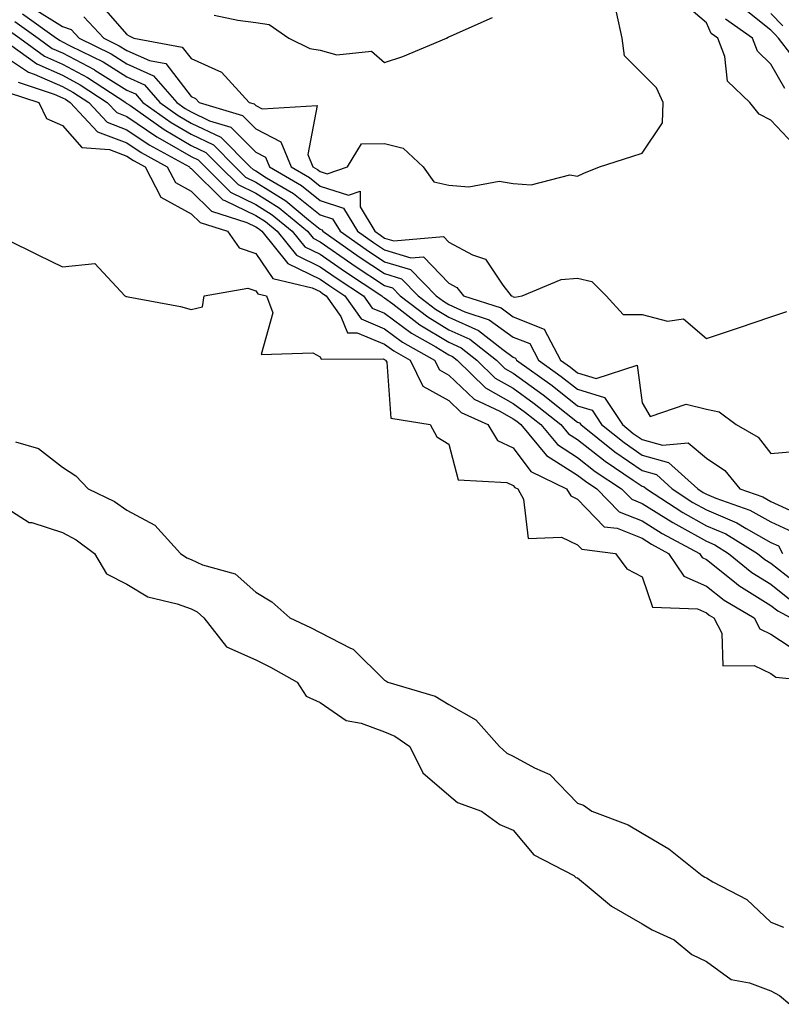
# Model space of a CAD drawing. Units: inches. Extents: x 1010723 to 1013363, y 7210778 to 7213418.
# Drawn here: x 1013081 to 1013200, y 7211212 to 7211365 of the extents above; entities that cross this region are included whole.
import ezdxf

# ---------------------------------------------------------------- set-up
doc = ezdxf.new("R2010")
doc.units = ezdxf.units.IN
doc.header["$MEASUREMENT"] = 0
doc.layers.add('Contour_10107210', color=7, linetype='Continuous', true_color=0x02176a)

msp = doc.modelspace()

# ---------------------------------------------------------------- linework, layer by layer
at = {"layer": 'Contour_10107210'}
for points in [[(1013093.63, 7211367.49, 3085), (1013098.05, 7211362.49, 3085), (1013098.41, 7211362.29, 3085), (1013099.1, 7211361.92, 3085), (1013106.65, 7211360.51, 3085), (1013108.05, 7211358.72, 3085), (1013112.76, 7211356.63, 3085), (1013117.04, 7211351.92, 3085), (1013117.82, 7211351.69, 3085), (1013118.05, 7211351.45, 3085), (1013119.04, 7211350.94, 3085), (1013127.57, 7211351.45, 3085), (1013126.13, 7211343.83, 3085), (1013126.94, 7211341.92, 3085), (1013127.64, 7211341.51, 3085), (1013128.05, 7211341.18, 3085), (1013129.14, 7211340.83, 3085), (1013132.32, 7211341.92, 3085), (1013134.49, 7211345.49, 3085), (1013138.05, 7211345.57, 3085), (1013140.93, 7211344.81, 3085), (1013144.07, 7211341.92, 3085), (1013145.71, 7211339.58, 3085), (1013148.05, 7211339.07, 3085), (1013151.17, 7211338.8, 3085), (1013155.85, 7211339.71, 3085), (1013158.05, 7211339.36, 3085), (1013160.83, 7211339.15, 3085), (1013166.82, 7211340.69, 3085), (1013168.05, 7211340.47, 3085), (1013169.02, 7211340.94, 3085), (1013171.42, 7211341.92, 3085), (1013176.46, 7211343.52, 3085), (1013178.05, 7211344.05, 3085), (1013181.22, 7211348.74, 3085), (1013181.34, 7211351.92, 3085), (1013180.31, 7211354.19, 3085), (1013178.05, 7211356.41, 3085), (1013175.3, 7211359.17, 3085), (1013174.98, 7211361.92, 3085), (1013174.06, 7211365.92, 3085)], [(1013201.56, 7211345.44, 3084), (1013198.05, 7211349.19, 3084), (1013196.22, 7211350.1, 3084), (1013194.77, 7211351.92, 3084), (1013191.34, 7211355.22, 3084), (1013190.91, 7211359.05, 3084), (1013189.8, 7211361.92, 3084), (1013188.77, 7211362.64, 3084), (1013188.05, 7211364.26, 3084), (1013183.93, 7211367.8, 3084)], [(1013081.83, 7211365.69, 3082), (1013087.13, 7211361.92, 3082), (1013087.66, 7211361.53, 3082), (1013088.05, 7211361.35, 3082), (1013089.24, 7211360.73, 3082), (1013094.34, 7211358.21, 3082), (1013098.05, 7211355.88, 3082), (1013100.78, 7211354.65, 3082), (1013103.18, 7211351.92, 3082), (1013106.03, 7211349.89, 3082), (1013108.05, 7211348.72, 3082), (1013112.64, 7211346.51, 3082), (1013117.2, 7211341.92, 3082), (1013117.63, 7211341.49, 3082), (1013118.05, 7211341.3, 3082), (1013119.73, 7211340.24, 3082), (1013123.94, 7211337.8, 3082), (1013128.05, 7211334.5, 3082), (1013129.99, 7211333.85, 3082), (1013131.17, 7211331.92, 3082), (1013135.21, 7211329.09, 3082), (1013138.05, 7211327.19, 3082), (1013142.1, 7211325.98, 3082), (1013146.1, 7211321.92, 3082), (1013147.2, 7211321.08, 3082), (1013148.05, 7211320.55, 3082), (1013150.54, 7211319.44, 3082), (1013154.33, 7211318.19, 3082), (1013158.05, 7211315.49, 3082), (1013160.6, 7211314.48, 3082), (1013161.97, 7211311.92, 3082), (1013165.51, 7211309.38, 3082), (1013168.05, 7211307.41, 3082), (1013172.24, 7211306.1, 3082), (1013174.99, 7211301.92, 3082), (1013176.69, 7211300.55, 3082), (1013178.05, 7211299.62, 3082), (1013181.23, 7211298.74, 3082), (1013185.19, 7211299.07, 3082), (1013188.05, 7211296.69, 3082), (1013190.89, 7211294.77, 3082), (1013193.26, 7211291.92, 3082), (1013196.81, 7211290.69, 3082), (1013198.05, 7211289.99, 3082), (1013201.58, 7211288.38, 3082)], [(1013083.23, 7211366.74, 3083), (1013088.05, 7211363.7, 3083), (1013089.39, 7211363.25, 3083), (1013090.65, 7211361.92, 3083), (1013095.61, 7211359.48, 3083), (1013098.05, 7211357.94, 3083), (1013102.2, 7211356.08, 3083), (1013105.82, 7211351.92, 3083), (1013107.12, 7211351, 3083), (1013108.05, 7211350.46, 3083), (1013110.88, 7211349.09, 3083), (1013114.21, 7211348.09, 3083), (1013118.05, 7211344.22, 3083), (1013119.56, 7211343.42, 3083), (1013120.2, 7211341.92, 3083), (1013125.17, 7211339.05, 3083), (1013128.05, 7211336.72, 3083), (1013131.67, 7211335.53, 3083), (1013133.85, 7211331.92, 3083), (1013136.32, 7211330.18, 3083), (1013138.05, 7211329.05, 3083), (1013142.16, 7211327.8, 3083), (1013144.09, 7211327.97, 3083), (1013148.05, 7211323.85, 3083), (1013149.31, 7211323.19, 3083), (1013150.3, 7211321.92, 3083), (1013156.15, 7211320.03, 3083), (1013158.05, 7211318.64, 3083), (1013162.84, 7211316.71, 3083), (1013165.39, 7211311.92, 3083), (1013166.95, 7211310.81, 3083), (1013168.05, 7211309.95, 3083), (1013170.91, 7211309.07, 3083), (1013177.28, 7211311.16, 3083), (1013178.05, 7211305.28, 3083), (1013179.29, 7211303.15, 3083), (1013184.9, 7211305.08, 3083), (1013188.05, 7211304.32, 3083), (1013190.05, 7211303.91, 3083), (1013192.67, 7211301.92, 3083), (1013196.09, 7211299.97, 3083), (1013198.05, 7211297.41, 3083), (1013202.17, 7211297.8, 3083)], [(1013203.06, 7211356.94, 3082), (1013199.24, 7211361.92, 3082), (1013198.66, 7211362.53, 3082), (1013198.05, 7211363.13, 3082), (1013193.17, 7211367.04, 3082)], [(1013199.93, 7211363.8, 3081), (1013198.05, 7211365.73, 3081)], [(1013080.64, 7211364.5, 3081), (1013084.26, 7211361.92, 3081), (1013086.45, 7211360.32, 3081), (1013088.05, 7211359.62, 3081), (1013092.96, 7211357.02, 3081), (1013093.08, 7211356.96, 3081), (1013098.05, 7211353.83, 3081), (1013099.37, 7211353.25, 3081), (1013100.52, 7211351.92, 3081), (1013104.92, 7211348.8, 3081), (1013108.05, 7211346.98, 3081), (1013111.47, 7211345.34, 3081), (1013114.87, 7211341.92, 3081), (1013116.46, 7211340.34, 3081), (1013118.05, 7211339.56, 3081), (1013122.75, 7211336.63, 3081), (1013126.26, 7211333.7, 3081), (1013128.05, 7211332.27, 3081), (1013128.31, 7211332.17, 3081), (1013128.47, 7211331.92, 3081), (1013134.1, 7211327.97, 3081), (1013138.05, 7211325.36, 3081), (1013140.69, 7211324.56, 3081), (1013143.28, 7211321.92, 3081), (1013145.98, 7211319.85, 3081), (1013148.05, 7211318.6, 3081), (1013152.65, 7211316.53, 3081), (1013156.42, 7211313.56, 3081), (1013158.05, 7211312.37, 3081), (1013158.37, 7211312.23, 3081), (1013158.54, 7211311.92, 3081), (1013164.09, 7211307.96, 3081), (1013168.05, 7211304.85, 3081), (1013170.29, 7211304.17, 3081), (1013171.77, 7211301.92, 3081), (1013175.26, 7211299.13, 3081), (1013178.05, 7211297.19, 3081), (1013182.18, 7211296.04, 3081), (1013186.69, 7211291.92, 3081), (1013187.52, 7211291.39, 3081), (1013188.05, 7211291.1, 3081), (1013189.5, 7211290.47, 3081), (1013194.77, 7211288.64, 3081), (1013198.05, 7211286.8, 3081), (1013201.41, 7211285.28, 3081)], [(1013091.35, 7211365.22, 3084), (1013094.48, 7211361.92, 3084), (1013096.87, 7211360.73, 3084), (1013098.05, 7211360.01, 3084), (1013101.55, 7211358.42, 3084), (1013104.09, 7211357.96, 3084), (1013108.05, 7211352.86, 3084), (1013108.69, 7211352.56, 3084), (1013109.28, 7211351.92, 3084), (1013116.02, 7211349.89, 3084), (1013118.05, 7211347.84, 3084), (1013121.94, 7211345.81, 3084), (1013123.57, 7211341.92, 3084), (1013126.41, 7211340.28, 3084), (1013128.05, 7211338.95, 3084), (1013132.46, 7211337.51, 3084), (1013134.26, 7211338.13, 3084), (1013134.26, 7211335.71, 3084), (1013136.55, 7211331.92, 3084), (1013137.43, 7211331.3, 3084), (1013138.05, 7211330.88, 3084), (1013139.52, 7211330.44, 3084), (1013147.22, 7211331.1, 3084), (1013148.05, 7211330.22, 3084), (1013151.7, 7211328.27, 3084), (1013153.75, 7211327.62, 3084), (1013156.41, 7211323.56, 3084), (1013157.7, 7211321.92, 3084), (1013157.96, 7211321.84, 3084), (1013158.05, 7211321.76, 3084), (1013158.3, 7211321.67, 3084), (1013159.44, 7211321.92, 3084), (1013165.5, 7211324.46, 3084), (1013168.05, 7211324.65, 3084), (1013170.24, 7211324.11, 3084), (1013172.48, 7211321.92, 3084), (1013175.11, 7211318.99, 3084), (1013178.05, 7211318.99, 3084), (1013182, 7211317.97, 3084), (1013184.47, 7211318.33, 3084), (1013188.05, 7211315.28, 3084), (1013193.01, 7211316.96, 3084), (1013198.05, 7211318.64, 3084), (1013200.52, 7211319.46, 3084)], [(1013111.59, 7211365.46, 3086), (1013115.29, 7211364.69, 3086), (1013118.05, 7211364.32, 3086), (1013120.14, 7211364.01, 3086), (1013123.2, 7211361.92, 3086), (1013126.43, 7211360.3, 3086), (1013128.05, 7211360.05, 3086), (1013130.64, 7211359.32, 3086), (1013136.02, 7211359.89, 3086), (1013138.05, 7211358.13, 3086), (1013140.92, 7211359.05, 3086), (1013147.66, 7211361.92, 3086), (1013147.92, 7211362.04, 3086), (1013148.05, 7211362.12, 3086), (1013148.4, 7211362.27, 3086), (1013154.84, 7211365.12, 3086)], [(1013200.24, 7211354.11, 3083), (1013198.05, 7211357.84, 3083), (1013195.99, 7211359.87, 3083), (1013195.19, 7211361.92, 3083), (1013191.01, 7211364.87, 3083)], [(1013079.45, 7211363.31, 3080), (1013081.4, 7211361.92, 3080), (1013085.25, 7211359.11, 3080), (1013088.05, 7211357.88, 3080), (1013091.94, 7211355.81, 3080), (1013097.86, 7211351.92, 3080), (1013097.95, 7211351.82, 3080), (1013098.05, 7211351.78, 3080), (1013098.48, 7211351.49, 3080), (1013103.83, 7211347.7, 3080), (1013108.05, 7211345.26, 3080), (1013110.3, 7211344.17, 3080), (1013112.53, 7211341.92, 3080), (1013115.3, 7211339.17, 3080), (1013118.05, 7211337.82, 3080), (1013121.68, 7211335.55, 3080), (1013126.07, 7211331.92, 3080), (1013126.96, 7211330.83, 3080), (1013128.05, 7211330.3, 3080), (1013132.99, 7211326.86, 3080), (1013133.34, 7211326.63, 3080), (1013138.05, 7211323.5, 3080), (1013139.27, 7211323.13, 3080), (1013140.47, 7211321.92, 3080), (1013144.76, 7211318.64, 3080), (1013148.05, 7211316.65, 3080), (1013151.3, 7211315.18, 3080), (1013155.43, 7211311.92, 3080), (1013156.76, 7211310.63, 3080), (1013158.05, 7211309.91, 3080), (1013162.68, 7211306.55, 3080), (1013166.26, 7211303.7, 3080), (1013168.05, 7211302.31, 3080), (1013168.34, 7211302.21, 3080), (1013168.54, 7211301.92, 3080), (1013173.82, 7211297.7, 3080), (1013178.05, 7211294.77, 3080), (1013180.28, 7211294.15, 3080), (1013182.72, 7211291.92, 3080), (1013185.96, 7211289.83, 3080), (1013188.05, 7211288.66, 3080), (1013192.78, 7211286.65, 3080), (1013194.2, 7211285.77, 3080), (1013198.05, 7211283.62, 3080), (1013199.22, 7211283.09, 3080), (1013199.88, 7211281.92, 3080)], [(1013078.53, 7211361.92, 3079), (1013084.04, 7211357.9, 3079), (1013088.05, 7211356.14, 3079), (1013090.8, 7211354.67, 3079), (1013094.99, 7211351.92, 3079), (1013096.47, 7211350.34, 3079), (1013098.05, 7211349.73, 3079), (1013102.69, 7211346.57, 3079), (1013104.26, 7211345.71, 3079), (1013108.05, 7211343.52, 3079), (1013109.12, 7211342.99, 3079), (1013110.2, 7211341.92, 3079), (1013114.13, 7211338.01, 3079), (1013118.05, 7211336.1, 3079), (1013120.62, 7211334.48, 3079), (1013123.71, 7211331.92, 3079), (1013125.66, 7211329.52, 3079), (1013128.05, 7211328.37, 3079), (1013131.85, 7211325.71, 3079), (1013137.65, 7211321.92, 3079), (1013137.82, 7211321.69, 3079), (1013138.05, 7211321.59, 3079), (1013139.33, 7211320.65, 3079), (1013143.55, 7211317.41, 3079), (1013148.05, 7211314.69, 3079), (1013149.95, 7211313.83, 3079), (1013152.38, 7211311.92, 3079), (1013155.26, 7211309.13, 3079), (1013158.05, 7211307.55, 3079), (1013161.31, 7211305.18, 3079), (1013165.42, 7211301.92, 3079), (1013166.61, 7211300.47, 3079), (1013168.05, 7211299.58, 3079), (1013172.34, 7211296.22, 3079), (1013176.68, 7211293.29, 3079), (1013178.05, 7211292.35, 3079), (1013178.38, 7211292.25, 3079), (1013178.74, 7211291.92, 3079), (1013184.4, 7211288.27, 3079), (1013188.05, 7211286.22, 3079), (1013191.07, 7211284.95, 3079), (1013195.97, 7211281.92, 3079), (1013197.11, 7211280.98, 3079), (1013198.05, 7211280.4, 3079), (1013202.79, 7211276.67, 3079)], [(1013078.05, 7211359.73, 3078), (1013082.76, 7211356.63, 3078), (1013083.63, 7211356.33, 3078), (1013088.05, 7211354.4, 3078), (1013089.66, 7211353.54, 3078), (1013092.12, 7211351.92, 3078), (1013094.98, 7211348.85, 3078), (1013098.05, 7211347.68, 3078), (1013101.48, 7211345.34, 3078), (1013107.78, 7211341.92, 3078), (1013107.86, 7211341.74, 3078), (1013108.05, 7211341.65, 3078), (1013112.93, 7211336.8, 3078), (1013113.27, 7211336.69, 3078), (1013118.05, 7211334.36, 3078), (1013119.55, 7211333.42, 3078), (1013121.36, 7211331.92, 3078), (1013124.36, 7211328.23, 3078), (1013128.05, 7211326.43, 3078), (1013130.71, 7211324.58, 3078), (1013134.77, 7211321.92, 3078), (1013136.13, 7211319.99, 3078), (1013138.05, 7211319.21, 3078), (1013142.23, 7211316.1, 3078), (1013146, 7211313.97, 3078), (1013148.05, 7211312.74, 3078), (1013148.61, 7211312.49, 3078), (1013149.32, 7211311.92, 3078), (1013153.75, 7211307.62, 3078), (1013158.05, 7211305.18, 3078), (1013159.94, 7211303.81, 3078), (1013162.33, 7211301.92, 3078), (1013164.92, 7211298.8, 3078), (1013168.05, 7211296.82, 3078), (1013170.79, 7211294.65, 3078), (1013174.88, 7211291.92, 3078), (1013176.45, 7211290.32, 3078), (1013178.05, 7211289.67, 3078), (1013182.83, 7211286.71, 3078), (1013183.78, 7211286.18, 3078), (1013188.05, 7211283.8, 3078), (1013189.37, 7211283.23, 3078), (1013191.5, 7211281.92, 3078), (1013195.1, 7211278.97, 3078), (1013198.05, 7211277.12, 3078), (1013200.96, 7211274.83, 3078)], [(1013081.18, 7211355.05, 3077), (1013086.74, 7211353.23, 3077), (1013088.05, 7211352.66, 3077), (1013088.53, 7211352.41, 3077), (1013089.26, 7211351.92, 3077), (1013093.5, 7211347.37, 3077), (1013098.05, 7211345.63, 3077), (1013100.26, 7211344.13, 3077), (1013104.32, 7211341.92, 3077), (1013105.61, 7211339.48, 3077), (1013108.05, 7211338.13, 3077), (1013111.17, 7211335.05, 3077), (1013116.67, 7211333.31, 3077), (1013118.05, 7211332.62, 3077), (1013118.48, 7211332.35, 3077), (1013119.01, 7211331.92, 3077), (1013123.06, 7211326.92, 3077), (1013128.05, 7211324.5, 3077), (1013129.56, 7211323.44, 3077), (1013131.88, 7211321.92, 3077), (1013134.44, 7211318.31, 3077), (1013138.05, 7211316.8, 3077), (1013140.86, 7211314.73, 3077), (1013145.82, 7211311.92, 3077), (1013146.57, 7211310.44, 3077), (1013148.05, 7211309.6, 3077), (1013151.98, 7211305.85, 3077), (1013155.96, 7211304.01, 3077), (1013158.05, 7211302.82, 3077), (1013158.58, 7211302.45, 3077), (1013159.23, 7211301.92, 3077), (1013163.22, 7211297.1, 3077), (1013168.05, 7211294.07, 3077), (1013169.25, 7211293.11, 3077), (1013171.03, 7211291.92, 3077), (1013174.51, 7211288.38, 3077), (1013178.05, 7211286.98, 3077), (1013181.17, 7211285.03, 3077), (1013186.96, 7211281.92, 3077), (1013187.4, 7211281.26, 3077), (1013188.05, 7211280.96, 3077), (1013192.65, 7211277.31, 3077), (1013193.09, 7211276.96, 3077), (1013198.05, 7211273.85, 3077), (1013199.12, 7211272.99, 3077), (1013201.18, 7211271.92, 3077)], [(1013079.6, 7211353.48, 3076), (1013084.35, 7211351.92, 3076), (1013085.57, 7211349.44, 3076), (1013088.05, 7211348.35, 3076), (1013091.05, 7211344.91, 3076), (1013095.35, 7211344.62, 3076), (1013098.05, 7211343.6, 3076), (1013099.05, 7211342.92, 3076), (1013100.86, 7211341.92, 3076), (1013103.34, 7211337.21, 3076), (1013108.05, 7211334.62, 3076), (1013109.41, 7211333.27, 3076), (1013113.69, 7211331.92, 3076), (1013115.5, 7211329.36, 3076), (1013118.05, 7211328.48, 3076), (1013120.72, 7211324.6, 3076), (1013126.81, 7211323.17, 3076), (1013128.05, 7211322.56, 3076), (1013128.42, 7211322.29, 3076), (1013129, 7211321.92, 3076), (1013131.26, 7211318.7, 3076), (1013132.3, 7211316.18, 3076), (1013133.79, 7211316.18, 3076), (1013138.05, 7211314.42, 3076), (1013139.49, 7211313.35, 3076), (1013142.02, 7211311.92, 3076), (1013144.03, 7211307.9, 3076), (1013148.05, 7211305.63, 3076), (1013149.95, 7211303.81, 3076), (1013154.08, 7211301.92, 3076), (1013155.59, 7211299.46, 3076), (1013158.05, 7211298.31, 3076), (1013160.79, 7211294.65, 3076), (1013166.34, 7211291.92, 3076), (1013166.97, 7211290.83, 3076), (1013168.05, 7211290.34, 3076), (1013172.19, 7211286.06, 3076), (1013174.16, 7211285.81, 3076), (1013178.05, 7211284.26, 3076), (1013179.5, 7211283.37, 3076), (1013182.18, 7211281.92, 3076), (1013184.52, 7211278.4, 3076), (1013188.05, 7211276.82, 3076), (1013190.78, 7211274.65, 3076), (1013195.47, 7211271.92, 3076), (1013196.35, 7211270.22, 3076), (1013198.05, 7211269.4, 3076), (1013202.57, 7211266.43, 3076)], [(1013079.2, 7211330.77, 3075), (1013084.32, 7211328.19, 3075), (1013088.05, 7211326.39, 3075), (1013093.05, 7211326.92, 3075), (1013097.75, 7211321.92, 3075), (1013097.95, 7211321.82, 3075), (1013098.05, 7211321.78, 3075), (1013098.23, 7211321.74, 3075), (1013106.37, 7211320.24, 3075), (1013108.05, 7211319.77, 3075), (1013109.8, 7211320.18, 3075), (1013110.02, 7211321.92, 3075), (1013116.85, 7211323.11, 3075), (1013118.05, 7211322.7, 3075), (1013118.37, 7211322.23, 3075), (1013119.73, 7211321.92, 3075), (1013120.72, 7211319.26, 3075), (1013118.9, 7211312.78, 3075), (1013126.93, 7211313.05, 3075), (1013128.05, 7211312.41, 3075), (1013128.2, 7211312.06, 3075), (1013137.86, 7211312.1, 3075), (1013138.05, 7211312.02, 3075), (1013138.11, 7211311.98, 3075), (1013138.22, 7211311.92, 3075), (1013138.39, 7211311.59, 3075), (1013139.04, 7211302.9, 3075), (1013145.13, 7211301.92, 3075), (1013146.16, 7211300.03, 3075), (1013148.05, 7211298.89, 3075), (1013149.47, 7211293.33, 3075), (1013157.04, 7211292.94, 3075), (1013158.05, 7211292.45, 3075), (1013158.27, 7211292.15, 3075), (1013158.74, 7211291.92, 3075), (1013159.65, 7211290.32, 3075), (1013160.37, 7211284.24, 3075), (1013165.56, 7211284.42, 3075), (1013168.05, 7211283.27, 3075), (1013168.71, 7211282.58, 3075), (1013173.93, 7211281.92, 3075), (1013175.66, 7211279.54, 3075), (1013178.05, 7211278.29, 3075), (1013179.69, 7211273.56, 3075), (1013186.67, 7211273.29, 3075), (1013188.05, 7211272.68, 3075), (1013188.48, 7211272.35, 3075), (1013189.2, 7211271.92, 3075), (1013190.44, 7211269.52, 3075), (1013190.61, 7211264.48, 3075), (1013195.45, 7211264.52, 3075), (1013198.05, 7211263.25, 3075), (1013198.85, 7211262.72, 3075), (1013206.7, 7211261.92, 3075)], [(1013080.74, 7211299.24, 3074), (1013084.33, 7211298.21, 3074), (1013088.05, 7211295.32, 3074), (1013090.11, 7211293.97, 3074), (1013092.03, 7211291.92, 3074), (1013096.12, 7211289.99, 3074), (1013098.05, 7211288.62, 3074), (1013102.4, 7211286.28, 3074), (1013106.35, 7211281.92, 3074), (1013107.36, 7211281.24, 3074), (1013108.05, 7211280.96, 3074), (1013109.81, 7211280.16, 3074), (1013114.88, 7211278.74, 3074), (1013118.05, 7211275.88, 3074), (1013120.55, 7211274.42, 3074), (1013123.33, 7211271.92, 3074), (1013126.56, 7211270.44, 3074), (1013128.05, 7211269.62, 3074), (1013132.75, 7211267.21, 3074), (1013133.2, 7211267.06, 3074), (1013138.05, 7211262.23, 3074), (1013138.26, 7211262.13, 3074), (1013138.58, 7211261.92, 3074), (1013145.9, 7211259.77, 3074), (1013148.05, 7211258.44, 3074), (1013152.23, 7211256.1, 3074), (1013155.92, 7211251.92, 3074), (1013157.05, 7211250.92, 3074), (1013158.05, 7211250.44, 3074), (1013161.35, 7211248.62, 3074), (1013163.75, 7211247.62, 3074), (1013168.05, 7211243.17, 3074), (1013168.95, 7211242.82, 3074), (1013170.26, 7211241.92, 3074), (1013175.91, 7211239.77, 3074), (1013178.05, 7211238.5, 3074), (1013182.19, 7211236.06, 3074), (1013187.39, 7211231.92, 3074), (1013187.8, 7211231.67, 3074), (1013188.05, 7211231.53, 3074), (1013189.03, 7211230.94, 3074), (1013194.31, 7211228.17, 3074), (1013198.05, 7211224.67, 3074), (1013200.04, 7211223.91, 3074)], [(1013078.05, 7211289.79, 3073), (1013082.88, 7211286.74, 3073), (1013083.26, 7211286.72, 3073), (1013088.05, 7211285.18, 3073), (1013090.17, 7211284.05, 3073), (1013093.01, 7211281.92, 3073), (1013094.86, 7211278.74, 3073), (1013098.05, 7211277.13, 3073), (1013101.32, 7211275.18, 3073), (1013105.86, 7211274.11, 3073), (1013108.05, 7211273.29, 3073), (1013108.98, 7211272.86, 3073), (1013109.98, 7211271.92, 3073), (1013113.53, 7211267.39, 3073), (1013118.05, 7211265.38, 3073), (1013120.37, 7211264.24, 3073), (1013124.48, 7211261.92, 3073), (1013125.86, 7211259.73, 3073), (1013128.05, 7211258.76, 3073), (1013132.09, 7211255.96, 3073), (1013134.42, 7211255.55, 3073), (1013138.05, 7211254.22, 3073), (1013139.68, 7211253.54, 3073), (1013142.01, 7211251.92, 3073), (1013143.99, 7211247.86, 3073), (1013148.05, 7211244.38, 3073), (1013149.39, 7211243.27, 3073), (1013153.14, 7211241.92, 3073), (1013155.98, 7211239.85, 3073), (1013158.05, 7211238.95, 3073), (1013161.22, 7211235.1, 3073), (1013167.48, 7211231.92, 3073), (1013167.76, 7211231.63, 3073), (1013168.05, 7211231.53, 3073), (1013170.15, 7211229.81, 3073), (1013173.29, 7211227.15, 3073), (1013178.05, 7211224.42, 3073), (1013179.62, 7211223.5, 3073), (1013183.02, 7211221.92, 3073), (1013185.79, 7211219.67, 3073), (1013188.05, 7211218.58, 3073), (1013191.89, 7211215.75, 3073), (1013194.73, 7211215.24, 3073), (1013198.05, 7211213.99, 3073), (1013199.41, 7211213.29, 3073), (1013201.01, 7211211.92, 3073)]]:
    msp.add_polyline3d(points, dxfattribs=at)

doc.saveas('drawing.dxf')
